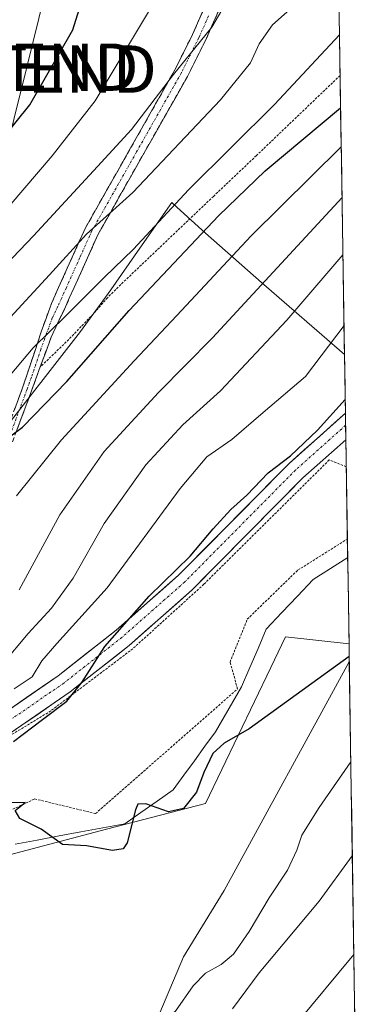
# Model space of a CAD drawing. Units: metres. Extents: x 603408 to 606835, y 4770857 to 4773222.
# Drawn here: x 606733 to 606806, y 4772899 to 4773107 of the extents above; entities that cross this region are included whole.
import ezdxf
from ezdxf.enums import TextEntityAlignment as Align

# ---------------------------------------------------------------- set-up
doc = ezdxf.new("R2010")
doc.units = ezdxf.units.M
doc.header["$MEASUREMENT"] = 0
for name, pattern in [('TRAZO_Y_PUNTO', [1, 0.5, -0.25, 0, -0.25]), ('TRAZOS', [0.75, 0.5, -0.25]), ('TRAZOSX2', [1.5, 1, -0.5])]:
    doc.linetypes.add(name, pattern=pattern)
doc.layers.get('0').update_dxf_attribs({"lineweight": 5})
for name, color, linetype, lineweight in [('Alambrada', 19, 'TRAZOS', 0), ('Arbolado forestal CxS', 92, 'Continuous', 0), ('Camino', 19, 'TRAZOSX2', 0), ('Camino Cxs', 19, 'Continuous', 0), ('Camino eje', 19, 'TRAZO_Y_PUNTO', 0), ('Corriente natural lineal', 142, 'Continuous', 13), ('Curva de nivel maestra', 36, 'Continuous', 30), ('Curva de nivel normal', 36, 'Continuous', 0), ('Municipio CxS', 142, 'Continuous', 0), ('Pista', 135, 'Continuous', 13), ('Pista Cxs', 135, 'Continuous', 0), ('Pista eje', 135, 'TRAZO_Y_PUNTO', 0), ('Prado CxS', 92, 'Continuous', 0), ('Tendido', 6, 'Continuous', 0), ('Torre de tendido puntual', 7, 'Continuous', 0)]:
    doc.layers.add(name, color=color, linetype=linetype, lineweight=lineweight)

# ---------------------------------------------------------------- blocks, each defined once
blk = doc.blocks.new('*U156')
at = {"layer": 'Arbolado forestal CxS', "color": 92, "linetype": 'Continuous', "lineweight": 0}
for points in [[(606728.66, 4773019.24, 198.71), (606745.75, 4773041.18, 200.02), (606752.13, 4773049.95, 200.53), (606758.26, 4773058.72, 201.46), (606765, 4773068.36, 202.64), (606766.02, 4773067.43, 201.89), (606772.06, 4773061.92, 196.6), (606783.91, 4773051.52, 187.64), (606801.41, 4773036.29, 176.45), (606802.36, 4772975.23, 175.65), (606788.98, 4772976.71, 173.53), (606785.85, 4772970.21, 174.22), (606772.06, 4772941.49, 175.89), (606751.19, 4772936.11, 175.03), (606730.71, 4772930.69, 177.27)], [(606760.89, 4772893.64, 181.67), (606767.42, 4772909.12, 179.69), (606776.04, 4772923.15, 178.52), (606802.42, 4772971.4, 176.24), (606806.43, 4772715.52, 269.62)]]:
    blk.add_polyline3d(points, dxfattribs=at)
blk = doc.blocks.new('*U172')
at = {"layer": 'Arbolado forestal CxS', "color": 92, "linetype": 'Continuous', "lineweight": 0}
for points in [[(606801.41, 4773036.29, 176.45), (606783.91, 4773051.52, 187.64), (606772.06, 4773061.92, 196.6), (606766.02, 4773067.43, 201.89), (606765, 4773068.36, 202.64), (606758.26, 4773058.72, 201.46), (606752.13, 4773049.95, 200.53), (606745.75, 4773041.18, 200.02), (606728.66, 4773019.24, 198.71)], [(606730.71, 4772930.69, 177.27), (606751.19, 4772936.11, 175.03), (606772.06, 4772941.49, 175.89), (606785.85, 4772970.21, 174.22), (606788.98, 4772976.71, 173.53), (606802.36, 4772975.23, 175.65)], [(606802.42, 4772971.4, 176.24), (606776.04, 4772923.15, 178.52), (606767.42, 4772909.12, 179.69), (606760.89, 4772893.64, 181.67), (606741.76, 4772881.68, 181.36), (606711.35, 4772862.84, 181.33), (606701.1, 4772861.74, 181.33), (606674.01, 4772834.75, 181.68), (606670.01, 4772840.21, 179.75), (606655.75, 4772840.25, 178.51), (606646.15, 4772832, 179), (606628.61, 4772811.26, 180.34), (606630.2, 4772762.61, 181.18), (606612.66, 4772689.38, 188.54), (606604.69, 4772679.81, 185.75), (606599.11, 4772662.26, 184.14), (606610.27, 4772654.28, 184.39), (606619.1, 4772627.27, 185.38), (606631, 4772627.17, 187.26), (606631.92, 4772533.88, 194.31), (606629.06, 4772463.52, 194.72), (606627.09, 4772451.69, 190.87), (606639.94, 4772425.99, 191.79), (606647.87, 4772405.48, 197.06)]]:
    blk.add_polyline3d(points, dxfattribs=at)
blk = doc.blocks.new('*U182')
at = {"layer": 'Prado CxS', "color": 92, "linetype": 'Continuous', "lineweight": 0}
for points in [[(606801.41, 4773036.29, 176.45), (606783.91, 4773051.52, 187.64), (606772.06, 4773061.92, 196.6), (606766.02, 4773067.43, 201.89), (606765, 4773068.36, 202.64), (606758.26, 4773058.72, 201.46), (606752.13, 4773049.95, 200.53), (606745.75, 4773041.18, 200.02), (606728.66, 4773019.24, 198.71)], [(606730.71, 4772930.69, 177.27), (606751.19, 4772936.11, 175.03), (606772.06, 4772941.49, 175.89), (606785.85, 4772970.21, 174.22), (606788.98, 4772976.71, 173.53), (606802.36, 4772975.23, 175.65)], [(606802.42, 4772971.4, 176.24), (606776.04, 4772923.15, 178.52), (606767.42, 4772909.12, 179.69), (606760.89, 4772893.64, 181.67), (606741.76, 4772881.68, 181.36), (606711.35, 4772862.84, 181.33), (606701.1, 4772861.74, 181.33), (606674.01, 4772834.75, 181.68), (606670.01, 4772840.21, 179.75), (606655.75, 4772840.25, 178.51), (606646.15, 4772832, 179), (606628.61, 4772811.26, 180.34), (606630.2, 4772762.61, 181.18), (606612.66, 4772689.38, 188.54), (606604.69, 4772679.81, 185.75), (606599.11, 4772662.26, 184.14), (606610.27, 4772654.28, 184.39), (606619.1, 4772627.27, 185.38), (606631, 4772627.17, 187.26), (606631.92, 4772533.88, 194.31), (606629.06, 4772463.52, 194.72), (606627.09, 4772451.69, 190.87), (606639.94, 4772425.99, 191.79), (606647.87, 4772405.48, 197.06)]]:
    blk.add_polyline3d(points, dxfattribs=at)
blk = doc.blocks.new('*U204')
at = {"layer": 'Curva de nivel normal', "color": 36, "linetype": 'Continuous', "lineweight": 0}
blk.add_polyline3d([(606589.94, 4772939.8, 210), (606595.13, 4772944.93, 210), (606603.82, 4772954.52, 210), (606619.47, 4772966.98, 210), (606635.74, 4772977.94, 210), (606650.4, 4772986.34, 210), (606659.73, 4772991, 210), (606670.06, 4772996.89, 210), (606687.06, 4773003.48, 210), (606695.66, 4773007.66, 210), (606702.1, 4773012.84, 210), (606711.52, 4773022.37, 210), (606723.36, 4773036.01, 210), (606739.2, 4773053.15, 210), (606746.95, 4773061.68, 210), (606756.74, 4773070.5, 210), (606775.26, 4773090.06, 210), (606781.56, 4773097.91, 210), (606783.42, 4773101.9, 210), (606786.24, 4773105.88, 210), (606791.11, 4773110.24, 210), (606795.27, 4773115.58, 210), (606797.84, 4773120.74, 210), (606799.93, 4773130.65, 210)], dxfattribs=at)
blk = doc.blocks.new('*U235')
at = {"layer": 'Curva de nivel normal', "color": 36, "linetype": 'Continuous', "lineweight": 0}
blk.add_polyline3d([(606723.69, 4773023.5, 205), (606735.7, 4773037.71, 205), (606742.63, 4773044.48, 205), (606750.72, 4773052.59, 205), (606756.89, 4773058.57, 205), (606768.49, 4773071.08, 205), (606786.66, 4773089.08, 205), (606800.35, 4773103.76, 205)], dxfattribs=at)
blk = doc.blocks.new('*U267')
at = {"layer": 'Curva de nivel normal', "color": 36, "linetype": 'Continuous', "lineweight": 0}
blk.add_polyline3d([(606588.59, 4772960.93, 220), (606599.73, 4772971.22, 220), (606610.52, 4772978.77, 220), (606616.6, 4772982.56, 220), (606624.69, 4772988.96, 220), (606639.26, 4772998.44, 220), (606646.29, 4773002.14, 220), (606653.01, 4773005.07, 220), (606666.62, 4773013.35, 220), (606684.95, 4773022.52, 220), (606693.49, 4773028.59, 220), (606699.12, 4773034.54, 220), (606707.75, 4773043.27, 220), (606718.1, 4773054.49, 220), (606730.65, 4773067.62, 220), (606739.72, 4773078.24, 220), (606748.83, 4773089.86, 220), (606760.49, 4773109.32, 220)], dxfattribs=at)
blk = doc.blocks.new('*U269')
at = {"layer": 'Curva de nivel normal', "color": 36, "linetype": 'Continuous', "lineweight": 0}
blk.add_polyline3d([(606732.25, 4773006.47, 195), (606741.71, 4773018.26, 195), (606757.01, 4773034.94, 195), (606766.04, 4773044.57, 195), (606781.7, 4773061.35, 195), (606800.72, 4773080.12, 195)], dxfattribs=at)
blk = doc.blocks.new('*U296')
at = {"layer": 'Curva de nivel maestra', "color": 36, "linetype": 'Continuous', "lineweight": 30}
blk.add_polyline3d([(606729.39, 4773017.91, 200), (606733.46, 4773020.96, 200), (606742.87, 4773030.59, 200), (606756, 4773045.58, 200), (606774.8, 4773065.57, 200), (606784.67, 4773075.08, 200), (606800.59, 4773088.38, 200)], dxfattribs=at)
blk = doc.blocks.new('*U300')
at = {"layer": 'Curva de nivel maestra', "color": 36, "linetype": 'Continuous', "lineweight": 30}
blk.add_polyline3d([(606587.48, 4772969.37, 225), (606594.17, 4772975.98, 225), (606599.52, 4772980.12, 225), (606604.88, 4772984.4, 225), (606611.08, 4772987.95, 225), (606615.62, 4772991.84, 225), (606623.29, 4772996.77, 225), (606635.74, 4773005.02, 225), (606641.74, 4773008.2, 225), (606645.38, 4773008.92, 225), (606647.79, 4773009.95, 225), (606661.94, 4773020.76, 225), (606680.66, 4773031.6, 225), (606689.73, 4773038, 225), (606698.73, 4773047.05, 225), (606718.52, 4773068.55, 225), (606735.02, 4773088.98, 225), (606744.11, 4773104.84, 225), (606748.83, 4773120.06, 225)], dxfattribs=at)
blk = doc.blocks.new('*U312')
at = {"layer": 'Alambrada', "color": 19, "linetype": 'TRAZOS', "lineweight": 0}
for points in [[(606801.777, 4773012.5913, 173.1861), (606798.2101, 4773014.0601, 173.402), (606771.7301, 4772987.7801, 174.2552), (606756.7601, 4772974.1901, 174.506), (606739.4401, 4772961.0501, 175.0926), (606720.5201, 4772949.5601, 175.3567), (606705.1001, 4772941.4001, 175.9125)], [(606705.1001, 4772941.4001, 175.9125), (606710.3901, 4772930.3401, 175.3933), (606736.0501, 4772942.4701, 174.6397), (606748.9001, 4772939.3801, 174.3928), (606778.8501, 4772965.7101, 173.7056), (606777.2801, 4772971.3801, 173.7755), (606780.9101, 4772980.4201, 173.6343), (606791.5301, 4772990.7601, 173.002), (606802.0101, 4772997.3401, 172.6239), (606802.0158, 4772997.3436, 172.6239)]]:
    blk.add_polyline3d(points, dxfattribs=at)
blk = doc.blocks.new('5TTEND')
blk.add_text('5TTEND', height=10).set_placement((0, 0), align=Align.MIDDLE_CENTER)

msp = doc.modelspace()

# ---------------------------------------------------------------- linework, layer by layer
at = {"layer": 'Alambrada', "color": 19, "linetype": 'TRAZOS', "lineweight": 0}
msp.add_polyline3d([(606800.48, 4773095.21, 202.25), (606800.48, 4773095.21, 202.25), (606782.82, 4773078.29, 201.7), (606773.76, 4773069.69, 201.98), (606753.67, 4773050.55, 202.88), (606751.42, 4773048.29, 202.79), (606748.44, 4773044.9, 202.58), (606743.26, 4773039.49, 202.73), (606737.23, 4773033.67, 202.75)], dxfattribs=at)
at = {"layer": 'Arbolado forestal CxS', "color": 92, "linetype": 'Continuous', "lineweight": 0}
for points in [[(606801.41, 4773036.29, 176.45), (606802.36, 4772975.23, 175.65)], [(606802.42, 4772971.4, 176.24), (606806.43, 4772715.52, 269.62)]]:
    msp.add_polyline3d(points, dxfattribs=at)
at = {"layer": 'Camino', "color": 19, "linetype": 'TRAZOSX2', "lineweight": 0}
for points in [[(606673.04, 4772933.35), (606682.83, 4772943.72), (606687.58, 4772950.14), (606693.23, 4772957.92), (606709.9, 4772980.91), (606721.44, 4772999.18), (606723.85, 4773003.82), (606725.69, 4773008.28), (606728.69, 4773016.38), (606730.04, 4773019.99), (606733.51, 4773029.3), (606737.44, 4773041.11), (606739.59, 4773047.1), (606741.08, 4773050.42), (606746.78, 4773063.08), (606765.64, 4773096.43), (606769.35, 4773103.86), (606773.4, 4773113.02), (606775.45, 4773118.84), (606775.89, 4773121.08), (606776.07, 4773125.12), (606775.7, 4773128.72), (606775.34, 4773129.77), (606777.08, 4773129.31)], [(606777.08, 4773129.31), (606778.65, 4773129.37), (606779.07, 4773125.2), (606778.88, 4773120.72), (606778.35, 4773118.05), (606776.19, 4773111.92), (606772.07, 4773102.58), (606768.29, 4773095.02), (606749.45, 4773061.72), (606744.39, 4773050.46), (606742.32, 4773045.87), (606739.92, 4773040.91), (606739.53, 4773039.97), (606737.23, 4773033.67), (606735.39, 4773028.61), (606730.57, 4773015.69), (606727.55, 4773007.55), (606725.67, 4773002.97), (606723.17, 4772998.18), (606711.55, 4772979.79), (606694.84, 4772956.75), (606689.19, 4772948.95), (606684.36, 4772942.44), (606677.87, 4772935.55)]]:
    msp.add_lwpolyline(points, dxfattribs=at)
at = {"layer": 'Camino Cxs', "color": 19, "linetype": 'Continuous', "lineweight": 0}
for points in [[(606731.78, 4773024.65, 201.1), (606733.51, 4773029.3, 202.48), (606734.82, 4773033.24, 203.47), (606736.13, 4773037.17, 204.29), (606737.44, 4773041.11, 205.45), (606738.52, 4773044.11, 206.29), (606739.59, 4773047.1, 206.92), (606741.08, 4773050.42, 207.68), (606742.98, 4773054.64, 208.9), (606744.88, 4773058.86, 209.7), (606746.78, 4773063.08, 210.55), (606749.14, 4773067.25, 211.32), (606751.5, 4773071.42, 211.61), (606753.85, 4773075.59, 212.55), (606756.21, 4773079.76, 213.23), (606758.57, 4773083.92, 214.18), (606760.93, 4773088.09, 214.07), (606763.28, 4773092.26, 214.59), (606765.64, 4773096.43, 215.21), (606767.5, 4773100.15, 215.5), (606769.35, 4773103.86, 215.77), (606770.7, 4773106.91, 215.78), (606772.05, 4773109.97, 215.99)], [(606774.82, 4773108.81, 215.04), (606773.44, 4773105.69, 214.78), (606772.07, 4773102.58, 214.67), (606770.18, 4773098.8, 214.43), (606768.29, 4773095.02, 214.09), (606765.94, 4773090.86, 213.62), (606763.58, 4773086.7, 212.84), (606761.23, 4773082.53, 212.51), (606758.87, 4773078.37, 211.86), (606756.52, 4773074.21, 211.42), (606754.16, 4773070.05, 210.29), (606751.81, 4773065.88, 209.83), (606749.45, 4773061.72, 209.16), (606747.76, 4773057.97, 208.17), (606746.08, 4773054.21, 207.69), (606744.39, 4773050.46, 206.4), (606743.36, 4773048.17, 205.71), (606742.32, 4773045.87, 205.34), (606741.12, 4773043.39, 204.93), (606739.92, 4773040.91, 204.47), (606739.53, 4773039.97, 204.23), (606738.38, 4773036.82, 203.5), (606737.23, 4773033.67, 202.75), (606736.31, 4773031.14, 202.36), (606735.39, 4773028.61, 201.93), (606733.78, 4773024.3, 200.7), (606732.18, 4773020, 199.88)]]:
    msp.add_polyline3d(points, dxfattribs=at)
at = {"layer": 'Camino eje', "color": 19, "linetype": 'TRAZO_Y_PUNTO', "lineweight": 0}
msp.add_lwpolyline([(606772.74, 4773107.8), (606770.71, 4773103.22), (606768.86, 4773099.51), (606766.97, 4773095.73), (606757.55, 4773079.08), (606748.12, 4773062.4), (606745.59, 4773056.77), (606742.74, 4773050.44), (606741.7, 4773048.15), (606740.96, 4773046.49), (606739.76, 4773044.01), (606738.58, 4773040.78), (606737.34, 4773037.39), (606735.37, 4773031.49), (606734.45, 4773028.96), (606730.31, 4773017.84)], dxfattribs=at)
at = {"layer": 'Corriente natural lineal', "color": 142, "linetype": 'Continuous', "lineweight": 13}
msp.add_polyline3d([(606802.08, 4772993.45, 172.34), (606798.45, 4772991.11, 172.61), (606794.82, 4772988.77, 172.73), (606791.52, 4772985.29, 172.93), (606788.21, 4772981.82, 172.98), (606784.91, 4772978.34, 173.16), (606783.17, 4772974.26, 173.32), (606781.44, 4772970.19, 173.4), (606779.7, 4772966.11, 173.66), (606777.87, 4772962.96, 173.8), (606776.04, 4772959.82, 174.03), (606774.21, 4772956.67, 174.41), (606771.97, 4772953.6, 174.66), (606769.74, 4772950.53, 174.68), (606767.5, 4772947.46, 174.6), (606765.26, 4772944.39, 174.59), (606761.86, 4772942, 174.66), (606758.46, 4772939.62, 174.87), (606755.06, 4772937.23, 174.9), (606750.44, 4772936.37, 174.82), (606745.82, 4772935.51, 174.71), (606741.21, 4772934.66, 174.7), (606736.59, 4772933.8, 175.51), (606731.97, 4772932.94, 176.13)], dxfattribs=at)
at = {"layer": 'Curva de nivel maestra', "color": 36, "linetype": 'Continuous', "lineweight": 30}
for points in [[(606731.58, 4772954.61, 175), (606737.67, 4772959.26, 175), (606742.84, 4772963.09, 175), (606746, 4772967.02, 175), (606750.84, 4772974.68, 175), (606760.19, 4772985.31, 175), (606768.84, 4772993.74, 175), (606773.71, 4772999.52, 175), (606777.46, 4773003.56, 175), (606780.79, 4773006.59, 175), (606785.33, 4773011.34, 175), (606790.01, 4773014.91, 175), (606795.72, 4773020.3, 175), (606801.55, 4773026.8, 175)], [(606802.4, 4772972.56, 175), (606781.31, 4772957.28, 175), (606776.05, 4772954.24, 175), (606773.6, 4772952.03, 175), (606771.74, 4772948.04, 175), (606770.2, 4772943.93, 175), (606767.47, 4772940.47, 175), (606764.3, 4772939.76, 175), (606759.48, 4772941.47, 175), (606757.81, 4772941.4, 175), (606757.32, 4772940.2, 175), (606755.55, 4772933.21, 175), (606754.75, 4772931.94, 175), (606752.45, 4772931.59, 175), (606747, 4772932.54, 175), (606741.89, 4772932.87, 175), (606737.45, 4772936.07, 175), (606732.92, 4772938.31, 175), (606731.97, 4772940, 175), (606734.04, 4772941.72, 175), (606728.56, 4772941.67, 175)]]:
    msp.add_polyline3d(points, dxfattribs=at)
at = {"layer": 'Curva de nivel normal', "color": 36, "linetype": 'Continuous', "lineweight": 0}
for points in [[(606588.39, 4772948.68, 215), (606595.8, 4772956.6, 215), (606604.19, 4772964.6, 215), (606609.05, 4772968.26, 215), (606612.66, 4772971.61, 215), (606616.58, 4772974.2, 215), (606623.12, 4772977.47, 215), (606629.77, 4772982.81, 215), (606641.89, 4772991, 215), (606650.92, 4772995.82, 215), (606656.95, 4772998.61, 215), (606667.53, 4773004.72, 215), (606679.67, 4773009.47, 215), (606686.36, 4773012.59, 215), (606694.76, 4773018.75, 215), (606707.6, 4773031.25, 215), (606725.5, 4773050.57, 215), (606735.83, 4773061.34, 215), (606749.33, 4773075.98, 215), (606756.48, 4773083.81, 215), (606765.33, 4773095.41, 215), (606773.44, 4773105.38, 215), (606779.52, 4773115.88, 215)], [(606800.89, 4773069.43, 190), (606773.53, 4773039.83, 190), (606762.19, 4773028.28, 190), (606750.7, 4773015.79, 190), (606741.34, 4773002.46, 190), (606732.76, 4772986.62, 190)], [(606801.08, 4773057.38, 185), (606789.28, 4773043.57, 185), (606775.27, 4773028.64, 185), (606767.28, 4773021.48, 185), (606759.48, 4773013.03, 185), (606750.74, 4773000.59, 185), (606744.14, 4772989.1, 185), (606739.59, 4772982.73, 185), (606734.7, 4772977.38, 185), (606729.26, 4772970.9, 185), (606725.72, 4772968.08, 185), (606723.37, 4772967.9, 185), (606720.69, 4772968.72, 185), (606715.27, 4772968.12, 185), (606696.99, 4772963.57, 185), (606687.95, 4772959.08, 185), (606665.3, 4772948.6, 185), (606641.8, 4772933.06, 185), (606631.75, 4772926.12, 185), (606619.39, 4772914.99, 185), (606612.37, 4772906.27, 185), (606609.78, 4772900.27, 185), (606608.39, 4772891.37, 185)], [(606801.31, 4773042.46, 180), (606793.15, 4773031.67, 180), (606784.24, 4773024.04, 180), (606777.61, 4773018.37, 180), (606772.36, 4773014.69, 180), (606766.73, 4773008.02, 180), (606751.34, 4772987.02, 180), (606740.73, 4772975.26, 180), (606737.56, 4772971.6, 180), (606735.53, 4772968.26, 180), (606731.71, 4772965.7, 180)], [(606802.75, 4772950.28, 180), (606796.05, 4772940.67, 180), (606792.39, 4772934.82, 180), (606791.39, 4772931.64, 180), (606789.36, 4772927.46, 180), (606785.52, 4772921.56, 180), (606781.3, 4772914.48, 180), (606777.96, 4772909.7, 180), (606775.39, 4772907.48, 180), (606772.08, 4772905.68, 180), (606769.49, 4772903.02, 180), (606765.75, 4772897.63, 180), (606758.25, 4772892.01, 180), (606754.19, 4772889.56, 180), (606751.39, 4772887.21, 180), (606746.71, 4772882.2, 180), (606742.07, 4772879.03, 180)], [(606803.06, 4772930.43, 185), (606796.05, 4772920.87, 185), (606783.38, 4772905.77, 185), (606777.77, 4772898.16, 185)], [(606791.35, 4772895.16, 190), (606803.39, 4772909.63, 190)]]:
    msp.add_polyline3d(points, dxfattribs=at)
at = {"layer": 'Municipio CxS', "color": 142, "linetype": 'Continuous', "lineweight": 0}
msp.add_polyline3d([(606800.28, 4773108.18, 206.25), (606800.36, 4773103.21, 204.45), (606800.44, 4773098.24, 203.41), (606800.51, 4773093.27, 201.52), (606800.59, 4773088.3, 199.91), (606800.67, 4773083.33, 196.94), (606800.75, 4773078.36, 194.02), (606800.82, 4773073.39, 191.35), (606800.9, 4773068.42, 189.35), (606800.98, 4773063.45, 187.13), (606801.06, 4773058.48, 185.08), (606801.14, 4773053.51, 183.82), (606801.21, 4773048.54, 181.6), (606801.29, 4773043.57, 179.98), (606801.37, 4773038.6, 178.9), (606801.45, 4773033.63, 177.57), (606801.53, 4773028.66, 175.46), (606801.6, 4773023.69, 173.53), (606801.68, 4773018.72, 173.31), (606801.76, 4773013.75, 173.24), (606801.84, 4773008.78, 172.99), (606801.91, 4773003.81, 172.94), (606801.99, 4772998.84, 172.73), (606802.07, 4772993.87, 172.36), (606802.15, 4772988.9, 172.64), (606802.23, 4772983.93, 173.18), (606802.3, 4772978.96, 173.43), (606802.38, 4772973.99, 174.17), (606802.46, 4772969.02, 175.52), (606802.54, 4772964.05, 176.31), (606802.62, 4772959.08, 177.41), (606802.69, 4772954.11, 178.41), (606802.77, 4772949.14, 179.49), (606802.85, 4772944.17, 180.21), (606802.93, 4772939.2, 181.23), (606803, 4772934.23, 183.19), (606803.08, 4772929.26, 185.26), (606803.16, 4772924.29, 187.01), (606803.24, 4772919.32, 188.33), (606803.32, 4772914.35, 189.03), (606803.39, 4772909.38, 189.69), (606803.47, 4772904.41, 190.77), (606803.55, 4772899.44, 192.27), (606803.63, 4772894.47, 194.21)], dxfattribs=at)
at = {"layer": 'Pista', "color": 135, "linetype": 'Continuous', "lineweight": 13}
for points in [[(606677.87, 4772935.55), (606694.26, 4772941.69), (606713.01, 4772950.72), (606727.69, 4772959.29), (606741.03, 4772968.48), (606753.25, 4772978.1), (606766.37, 4772989.68), (606789.73, 4773013.29), (606801.6, 4773023.91)], [(606801.6, 4773023.91), (606801.64, 4773021.35)], [(606801.64, 4773021.35), (606801.69, 4773018.32)], [(606801.69, 4773018.32), (606792.64, 4773010.23), (606769.26, 4772986.61), (606755.96, 4772974.86), (606743.55, 4772965.08), (606729.96, 4772955.72), (606714.98, 4772946.98), (606695.92, 4772937.81), (606677.26, 4772930.81), (606672.46, 4772928.26), (606666.75, 4772924.27), (606656.67, 4772915), (606642.62, 4772900.01), (606638.96, 4772894.93)]]:
    msp.add_lwpolyline(points, dxfattribs=at)
at = {"layer": 'Pista Cxs', "color": 135, "linetype": 'Continuous', "lineweight": 0}
msp.add_polyline3d([(606731.03, 4772961.59, 176.81), (606734.36, 4772963.89, 176.98), (606737.7, 4772966.18, 177.08), (606741.03, 4772968.48, 176.14), (606744.09, 4772970.89, 175.95), (606747.14, 4772973.29, 175.49), (606750.2, 4772975.7, 175.13), (606753.25, 4772978.1, 174.76), (606756.53, 4772981, 174.6), (606759.81, 4772983.89, 174.54), (606763.09, 4772986.79, 174.57), (606766.37, 4772989.68, 174.76), (606769.71, 4772993.05, 174.85), (606773.04, 4772996.43, 174.45), (606776.38, 4772999.8, 174.34), (606779.72, 4773003.17, 174.31), (606783.06, 4773006.54, 174.5), (606786.39, 4773009.92, 174.23), (606789.73, 4773013.29, 174.11), (606792.92, 4773016.14, 174.57), (606796.11, 4773019, 173.99), (606799.29, 4773021.85, 174.36), (606801.6, 4773023.91, 173.97), (606801.69, 4773018.32, 173.3), (606801.69, 4773018.32, 173.3), (606798.67, 4773015.62, 173.39), (606795.66, 4773012.93, 173.47), (606792.64, 4773010.23, 173.48), (606789.3, 4773006.86, 173.6), (606785.96, 4773003.48, 173.75), (606782.62, 4773000.11, 173.8), (606779.28, 4772996.73, 173.89), (606775.94, 4772993.36, 174.04), (606772.6, 4772989.98, 174.23), (606769.26, 4772986.61, 174.31), (606765.94, 4772983.67, 174.43), (606762.61, 4772980.74, 174.46), (606759.29, 4772977.8, 174.54), (606755.96, 4772974.86, 174.56), (606752.86, 4772972.42, 174.6), (606749.76, 4772969.97, 174.74), (606746.65, 4772967.53, 174.82), (606743.55, 4772965.08, 175), (606740.15, 4772962.74, 175.21), (606736.76, 4772960.4, 175.38), (606733.36, 4772958.06, 175.21), (606729.96, 4772955.72, 175.25)], dxfattribs=at)
at = {"layer": 'Pista eje', "color": 135, "linetype": 'TRAZO_Y_PUNTO', "lineweight": 0}
msp.add_lwpolyline([(606801.64, 4773021.35), (606791.07, 4773011.89), (606767.69, 4772988.27), (606754.48, 4772976.61), (606742.19, 4772966.92), (606728.73, 4772957.65), (606713.92, 4772949.01), (606695.01, 4772939.92), (606678.6, 4772933.76), (606673.89, 4772931.6), (606671.66, 4772930.43)], dxfattribs=at)
at = {"layer": 'Prado CxS', "color": 92, "linetype": 'Continuous', "lineweight": 0}
for points in [[(606798.53, 4773219.89, 193.9), (606801.41, 4773036.29, 176.45), (606783.91, 4773051.52, 187.64), (606772.06, 4773061.92, 196.6), (606766.02, 4773067.43, 201.89), (606765, 4773068.36, 202.64), (606758.26, 4773058.72, 201.46), (606752.13, 4773049.95, 200.53), (606745.75, 4773041.18, 200.02), (606728.66, 4773019.24, 198.71)], [(606798.53, 4773219.89, 193.9), (606801.41, 4773036.29, 176.45)], [(606730.71, 4772930.69, 177.27), (606751.19, 4772936.11, 175.03), (606772.06, 4772941.49, 175.89), (606785.85, 4772970.21, 174.22), (606788.98, 4772976.71, 173.53), (606802.36, 4772975.23, 175.65), (606802.42, 4772971.4, 176.24), (606776.04, 4772923.15, 178.52), (606767.42, 4772909.12, 179.69), (606760.89, 4772893.64, 181.67)], [(606802.36, 4772975.23, 175.65), (606802.42, 4772971.4, 176.24)]]:
    msp.add_polyline3d(points, dxfattribs=at)
at = {"layer": 'Tendido', "color": 6, "linetype": 'Continuous', "lineweight": 0}
msp.add_polyline3d([(606765.27, 4773221.98, 210.24), (606757.8, 4773192.05, 219.15), (606734.36, 4773096.71, 226.95), (606664.49, 4772815.6, 181.53), (606633.16, 4772689.43, 192.94), (606554.85, 4772374.02, 219.85), (606513.95, 4772205.58, 214), (606453.01, 4771960.54, 205.5), (606412.08, 4771795.75, 213.4), (606368.35, 4771620.14, 226.48), (606286.73, 4771514.29, 238.32), (606093.26, 4771264.09, 309.04), (605917.6, 4771037.78, 314.52), (605850.94, 4770955.12, 362.19), (605807.48, 4770898.56, 331.93), (605803.36, 4770893.07, 329.93)], dxfattribs=at)

# ---------------------------------------------------------------- block references
at = {"layer": 'Alambrada', "color": 19, "linetype": 'TRAZOS', "lineweight": 0}
msp.add_blockref('*U312', (0, 0), dxfattribs=at)
at = {"layer": 'Arbolado forestal CxS', "color": 92, "linetype": 'Continuous', "lineweight": 0}
for name in ['*U156', '*U172']:
    msp.add_blockref(name, (0, 0), dxfattribs=at)
at = {"layer": 'Curva de nivel maestra', "color": 36, "linetype": 'Continuous', "lineweight": 30}
for name in ['*U300', '*U296']:
    msp.add_blockref(name, (0, 0), dxfattribs=at)
at = {"layer": 'Curva de nivel normal', "color": 36, "linetype": 'Continuous', "lineweight": 0}
for name in ['*U267', '*U204', '*U235', '*U269']:
    msp.add_blockref(name, (0, 0), dxfattribs=at)
at = {"layer": 'Prado CxS', "color": 92, "linetype": 'Continuous', "lineweight": 0}
msp.add_blockref('*U182', (0, 0), dxfattribs=at)
at = {"layer": 'Torre de tendido puntual', "linetype": 'Continuous', "lineweight": 0}
for p in [(606732.39, 4773096.96, 227.58), (606736.23, 4773096.56, 226.37)]:
    msp.add_blockref('5TTEND', p, dxfattribs=at)

doc.saveas('drawing.dxf')
